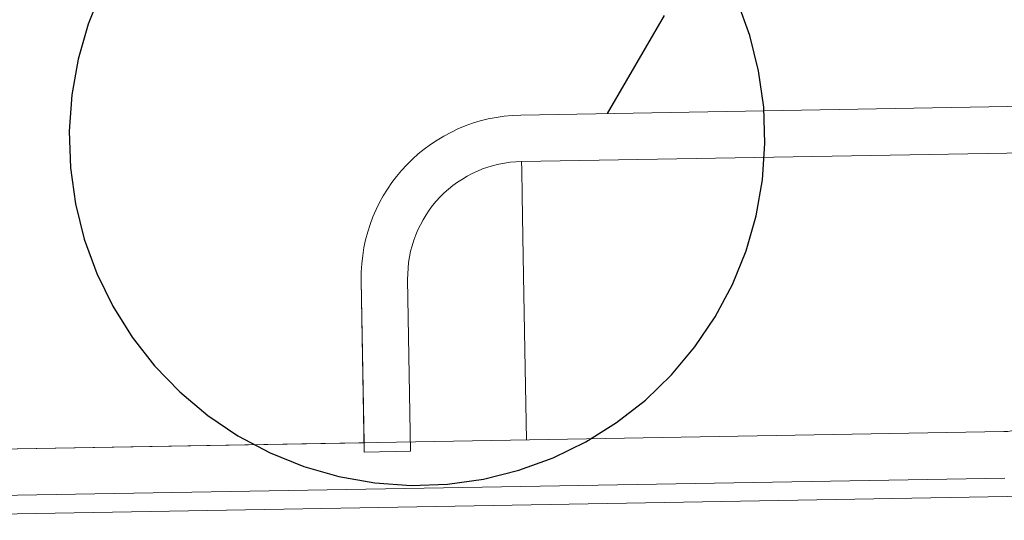
# Model space of a CAD drawing. Units: millimetres. Extents: x 450 to 5040, y 325 to 7083.
# Drawn here: x 3347 to 3400, y 5899 to 5926 of the extents above; entities that cross this region are included whole.
import ezdxf

# ---------------------------------------------------------------- set-up
doc = ezdxf.new("R2010")
doc.units = ezdxf.units.MM
doc.header["$LTSCALE"] = 25

# ---------------------------------------------------------------- blocks, each defined once
blk = doc.blocks.new('SW_BROKEN_VIEW_0')
at = {"color": 0, "linetype": 'Continuous'}
for p, q in [((2483.955, 1338.39), (2483.22, 1336.571)), ((2518.879, 1335.948), (2518.208, 1337.792)), ((2483.22, 1336.571), (2482.679, 1334.684)), ((2511.217, 1331.749), (2514.272, 1337.04)), ((2519.354, 1334.044), (2518.879, 1335.948)), ((2482.679, 1334.684), (2482.338, 1332.751)), ((2519.627, 1332.1), (2519.354, 1334.044)), ((2482.338, 1332.751), (2482.201, 1330.794)), ((2519.695, 1330.139), (2519.627, 1332.1)), ((2482.201, 1330.794), (2482.269, 1328.832)), ((2519.558, 1328.181), (2519.695, 1330.139)), ((2482.269, 1328.832), (2482.543, 1326.889)), ((2519.218, 1326.248), (2519.558, 1328.181)), ((2482.543, 1326.889), (2483.017, 1324.984)), ((2518.677, 1324.362), (2519.218, 1326.248)), ((2483.017, 1324.984), (2483.689, 1323.14)), ((2517.941, 1322.542), (2518.677, 1324.362)), ((2483.689, 1323.14), (2484.549, 1321.376)), ((2517.02, 1320.809), (2517.941, 1322.542)), ((2484.549, 1321.376), (2485.589, 1319.712)), ((2515.923, 1319.182), (2517.02, 1320.809)), ((2485.589, 1319.712), (2486.797, 1318.165)), ((2514.661, 1317.679), (2515.923, 1319.182)), ((2486.797, 1318.165), (2488.161, 1316.753)), ((2513.249, 1316.315), (2514.661, 1317.679)), ((2488.161, 1316.753), (2489.664, 1315.492)), ((2511.703, 1315.107), (2513.249, 1316.315)), ((2489.664, 1315.492), (2491.291, 1314.394)), ((2510.038, 1314.067), (2511.703, 1315.107)), ((2491.291, 1314.394), (2493.024, 1313.473)), ((2508.274, 1313.207), (2510.038, 1314.067)), ((2493.024, 1313.473), (2494.844, 1312.738)), ((2506.43, 1312.536), (2508.274, 1313.207)), ((2494.844, 1312.738), (2496.73, 1312.197)), ((2496.73, 1312.197), (2498.663, 1311.856)), ((2504.526, 1312.061), (2506.43, 1312.536)), ((2498.663, 1311.856), (2500.621, 1311.719)), ((2500.621, 1311.719), (2502.582, 1311.788)), ((2502.582, 1311.788), (2504.526, 1312.061))]:
    blk.add_line(p, q, dxfattribs=at)

msp = doc.modelspace()

# ---------------------------------------------------------------- linework, layer by layer
at = {"color": 7, "linetype": 'Continuous', "lineweight": 18}
for p, q in [((3373.973, 5920.766), (3442.713, 5921.966)), ((3442.757, 5919.466), (3374.017, 5918.266)), ((3365.53, 5903.116), (3365.377, 5911.865)), ((3365.539, 5902.616), (3365.377, 5911.865)), ((3367.877, 5911.908), (3368.039, 5902.66)), ((3400.007, 5903.718), (3324.286, 5902.396)), ((3365.53, 5903.116), (3324.286, 5902.396)), ((3368.039, 5902.66), (3365.539, 5902.616)), ((3400.051, 5901.218), (3324.697, 5899.903)), ((3469.041, 5901.422), (3326.847, 5898.94))]:
    msp.add_line(p, q, dxfattribs=at)
at = {"color": 8, "linetype": 'Continuous', "lineweight": 18, "flags": 128}
msp.add_lwpolyline([(3374.279, 5903.269), (3374.212, 5907.127), (3374.142, 5911.094), (3374.088, 5914.213), (3374.049, 5916.459), (3374.025, 5917.814), (3374.017, 5918.266)], dxfattribs=at)
at = {"color": 7, "linetype": 'Continuous', "lineweight": 18}
for centre, radius, start, end in [((3374.126, 5912.017), 8.75, 91.002, 180.9979), ((3374.126, 5912.017), 6.25, 90.9986, 181.0007), ((3399.963, 5906.217), 2.5, 271.0044, 345.0378)]:
    msp.add_arc(centre, radius, start, end, dxfattribs=at)

# ---------------------------------------------------------------- block references
at = {"color": 7, "linetype": 'Continuous'}
msp.add_blockref('SW_BROKEN_VIEW_0', (867.437, 4589.099), dxfattribs=at)

doc.saveas('drawing.dxf')
